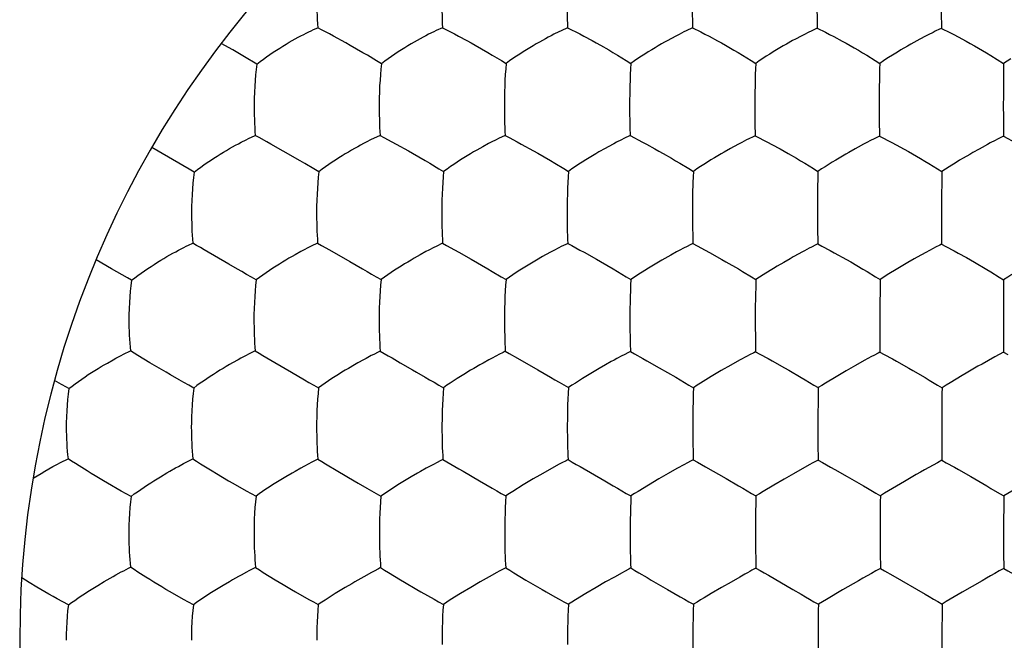
# Model space of a CAD drawing. Units: millimetres. Extents: x -11 to 11, y -22.1 to 22.1.
# Drawn here: x -6 to -2, y -11.5 to -9 of the extents above; entities that cross this region are included whole.
import ezdxf

# ---------------------------------------------------------------- set-up
doc = ezdxf.new("R2010")
doc.units = ezdxf.units.MM
doc.header["$LTSCALE"] = 19.36
doc.layers.add('ASSI', color=7, linetype='CONTINUOUS')

msp = doc.modelspace()

# ---------------------------------------------------------------- linework, layer by layer
at = {"layer": 'ASSI', "color": 7, "linetype": 'CONTINUOUS'}
for p, q in [((-2.2573, -8.9472), (-2.2568, -9.0148)), ((-4.774, -9.0206), (-4.7897, -9.0122)), ((-4.2828, -9.0121), (-4.309, -9.0242)), ((-4.2828, -9.0121), (-4.2341, -9.0374)), ((-3.7753, -9.0124), (-3.8011, -9.0244)), ((-3.2673, -9.0128), (-3.2928, -9.0247)), ((-3.2673, -9.0128), (-3.2338, -9.0295)), ((-2.7611, -9.0141), (-2.7275, -9.0308)), ((-2.2568, -9.0148), (-2.223, -9.0315)), ((-5.1348, -9.1025), (-5.1817, -9.0758)), ((-4.2341, -9.0374), (-4.2174, -9.0463)), ((-5.0864, -9.1305), (-5.1348, -9.1025)), ((-5.0368, -9.1597), (-5.0864, -9.1305)), ((-4.5308, -9.1583), (-4.5506, -9.1467)), ((-4.0438, -9.1459), (-4.0244, -9.1574)), ((-2.0563, -9.1246), (-2.0041, -9.1575)), ((-3.0135, -9.2489), (-3.0139, -9.2736)), ((-2.5089, -9.2744), (-2.509, -9.3346)), ((-2.0052, -9.2746), (-2.0052, -9.3005)), ((-3.0141, -9.3505), (-3.014, -9.3846)), ((-2.509, -9.3346), (-2.5089, -9.3858)), ((-2.5089, -9.3858), (-2.5082, -9.4526)), ((-2.0052, -9.3863), (-2.0048, -9.4532)), ((-5.0701, -9.4621), (-5.0433, -9.4494)), ((-4.5364, -9.4494), (-4.5629, -9.4619)), ((-4.4882, -9.4755), (-4.4716, -9.4847)), ((-4.0289, -9.4498), (-4.055, -9.4622)), ((-4.0289, -9.4498), (-4.0126, -9.4584)), ((-3.5209, -9.4503), (-3.5466, -9.4626)), ((-3.5209, -9.4503), (-3.4709, -9.4764)), ((-3.4709, -9.4764), (-3.4541, -9.4854)), ((-2.0048, -9.4532), (-2.0124, -9.457)), ((-5.3113, -9.5871), (-5.4636, -9.4991)), ((-4.8607, -9.5528), (-4.9297, -9.5132)), ((-4.4047, -9.5223), (-4.3529, -9.5521)), ((-5.291, -9.5987), (-5.3113, -9.5871)), ((-4.7848, -9.5971), (-4.8048, -9.5857)), ((-4.2978, -9.5848), (-4.2782, -9.5961)), ((-3.7904, -9.5844), (-3.7712, -9.5957)), ((-3.2828, -9.5844), (-3.2641, -9.5957)), ((-2.7593, -9.6647), (-2.7599, -9.7135)), ((-3.2672, -9.6881), (-3.2676, -9.7128)), ((-2.7599, -9.7135), (-2.76, -9.7735)), ((-2.2565, -9.7143), (-2.2564, -9.8253)), ((-2.76, -9.7735), (-2.7598, -9.8242)), ((-2.7598, -9.8242), (-2.759, -9.8902)), ((-2.2564, -9.8253), (-2.2559, -9.8914)), ((-3.2669, -9.8564), (-3.2661, -9.8889)), ((-5.1507, -9.972), (-5.2502, -9.9142)), ((-4.79, -9.8869), (-4.8167, -9.8999)), ((-4.2824, -9.8874), (-4.3087, -9.9003)), ((-3.7248, -9.9151), (-3.7081, -9.9243)), ((-3.2661, -9.8889), (-3.2493, -9.8979)), ((-2.759, -9.8902), (-2.7668, -9.8943)), ((-2.759, -9.8902), (-2.7421, -9.8993)), ((-2.2897, -9.9088), (-2.3201, -9.9251)), ((-2.2559, -9.8914), (-2.2636, -9.8954)), ((-2.2559, -9.8914), (-2.2389, -9.9004)), ((-5.6276, -9.991), (-5.6896, -9.955)), ((-4.1671, -9.952), (-4.0988, -9.9913)), ((-2.3201, -9.9251), (-2.3546, -9.9441)), ((-5.5623, -10.0285), (-5.6276, -9.991)), ((-5.1154, -9.9922), (-5.1507, -9.972)), ((-2.8972, -9.9652), (-2.9243, -9.9812)), ((-2.4335, -9.99), (-2.4764, -10.0162)), ((-5.5455, -10.038), (-5.5623, -10.0285)), ((-4.0443, -10.0236), (-4.0249, -10.0347)), ((-3.5365, -10.0236), (-3.5176, -10.0346)), ((-3.0286, -10.0239), (-3.0101, -10.0349)), ((-2.5237, -10.024), (-2.5057, -10.0349)), ((-2.0217, -10.0247), (-2.0039, -10.0355)), ((-3.0118, -10.1042), (-3.0125, -10.1529)), ((-2.5071, -10.1537), (-2.5069, -10.2643)), ((-2.0048, -10.1543), (-2.0048, -10.1801)), ((-2.0048, -10.1801), (-2.0048, -10.1974)), ((-3.0125, -10.2293), (-3.0123, -10.263)), ((-2.0048, -10.1974), (-2.0047, -10.265)), ((-2.5069, -10.2643), (-2.5062, -10.3297)), ((-2.0047, -10.265), (-2.0043, -10.3303)), ((-5.5779, -10.3381), (-5.5504, -10.3245)), ((-5.4719, -10.3725), (-5.5201, -10.3435)), ((-5.0435, -10.3248), (-5.0705, -10.3382)), ((-4.4877, -10.3535), (-4.4545, -10.3728)), ((-3.5195, -10.3273), (-3.5276, -10.3314)), ((-3.0459, -10.3461), (-3.0769, -10.3628)), ((-3.0112, -10.328), (-3.0191, -10.3322)), ((-2.9606, -10.3557), (-2.9437, -10.3651)), ((-2.5402, -10.3477), (-2.5707, -10.3643)), ((-2.5062, -10.3297), (-2.5139, -10.3338)), ((-2.0043, -10.3303), (-1.9873, -10.3397)), ((-5.4054, -10.4117), (-5.4719, -10.3725)), ((-3.6213, -10.3818), (-3.6467, -10.3964)), ((-3.4027, -10.393), (-3.3353, -10.4319)), ((-3.112, -10.3824), (-3.1505, -10.4045)), ((-3.0769, -10.3628), (-3.112, -10.3824)), ((-2.6053, -10.3836), (-2.6435, -10.4055)), ((-2.5707, -10.3643), (-2.6053, -10.3836)), ((-2.4557, -10.3573), (-2.4389, -10.3666)), ((-5.3881, -10.4217), (-5.4054, -10.4117)), ((-3.1917, -10.429), (-3.2347, -10.4554)), ((-2.6844, -10.4296), (-2.7274, -10.4556)), ((-2.6435, -10.4055), (-2.6844, -10.4296)), ((-5.8297, -10.4609), (-5.8583, -10.4447)), ((-5.81, -10.4719), (-5.8297, -10.4609)), ((-5.8, -10.4774), (-5.81, -10.4719)), ((-3.2823, -10.4633), (-3.2637, -10.4741)), ((-2.7748, -10.4633), (-2.7567, -10.474)), ((-2.2722, -10.4638), (-2.2543, -10.4744)), ((-3.2663, -10.5681), (-3.2666, -10.5929)), ((-2.2553, -10.594), (-2.2551, -10.7043)), ((-2.7579, -10.7034), (-2.7571, -10.7678)), ((-2.2551, -10.7043), (-2.2546, -10.769)), ((-3.2655, -10.7352), (-3.2647, -10.7669)), ((-5.8337, -10.7779), (-5.8038, -10.7626)), ((-5.2661, -10.7828), (-5.2177, -10.8124)), ((-4.7576, -10.7837), (-4.7086, -10.813)), ((-4.281, -10.7653), (-4.2893, -10.7696)), ((-3.8085, -10.7849), (-3.84, -10.8021)), ((-3.7729, -10.7662), (-3.781, -10.7705)), ((-3.7235, -10.7948), (-3.6237, -10.8526)), ((-3.2997, -10.7856), (-3.3309, -10.8027)), ((-3.2647, -10.7669), (-3.2727, -10.7712)), ((-2.7915, -10.7864), (-2.8223, -10.8035)), ((-2.7571, -10.7678), (-2.7649, -10.7721)), ((-4.7086, -10.813), (-4.6422, -10.8519)), ((-3.84, -10.8021), (-3.8754, -10.822)), ((-3.3661, -10.8225), (-3.4048, -10.8448)), ((-3.3309, -10.8027), (-3.3661, -10.8225)), ((-2.8573, -10.8233), (-2.8958, -10.8454)), ((-2.8223, -10.8035), (-2.8573, -10.8233)), ((-2.6398, -10.8342), (-2.5737, -10.8724)), ((-2.3586, -10.827), (-2.4069, -10.855)), ((-2.1378, -10.8351), (-2.0721, -10.8731)), ((-5.6429, -10.8621), (-5.6602, -10.852)), ((-5.1514, -10.8517), (-5.1342, -10.8617)), ((-4.6422, -10.8519), (-4.6251, -10.8617)), ((-3.9141, -10.8445), (-3.9411, -10.8607)), ((-3.6237, -10.8526), (-3.5896, -10.8722)), ((-3.4459, -10.8693), (-3.4887, -10.8954)), ((-3.4048, -10.8448), (-3.4459, -10.8693)), ((-2.8958, -10.8454), (-2.9371, -10.8697)), ((-2.4069, -10.855), (-2.423, -10.8644)), ((-2.5225, -10.9029), (-2.5046, -10.9133)), ((-2.0213, -10.9034), (-2.0035, -10.9137)), ((-2.0035, -10.9137), (-2.0038, -10.9374)), ((-2.0038, -10.9374), (-2.0043, -11.0342)), ((-3.0111, -10.9846), (-3.0117, -11.0336)), ((-2.5055, -11.0339), (-2.5053, -11.144)), ((-2.0043, -11.0342), (-2.0042, -11.06)), ((-2.0042, -11.06), (-2.0043, -11.0773)), ((-2.0043, -11.0773), (-2.0041, -11.1443)), ((-2.5053, -11.144), (-2.5047, -11.208)), ((-2.0041, -11.1443), (-2.0037, -11.2082)), ((-3.5187, -11.1908), (-3.5181, -11.2063)), ((-5.5875, -11.2226), (-5.5774, -11.2172)), ((-5.042, -11.2039), (-5.0506, -11.2085)), ((-4.5707, -11.2244), (-4.6028, -11.2421)), ((-4.5341, -11.2049), (-4.5425, -11.2094)), ((-4.5024, -11.225), (-4.4534, -11.2547)), ((-4.0621, -11.2251), (-4.0939, -11.2427)), ((-4.0262, -11.2057), (-4.0344, -11.2102)), ((-3.5535, -11.2256), (-3.5849, -11.2431)), ((-3.5181, -11.2063), (-3.5262, -11.2108)), ((-2.9595, -11.2361), (-2.8597, -11.2938)), ((-4.6028, -11.2421), (-4.6388, -11.2626)), ((-4.1296, -11.2629), (-4.1684, -11.2856)), ((-4.0939, -11.2427), (-4.1296, -11.2629)), ((-3.6204, -11.2632), (-3.6592, -11.2857)), ((-3.5849, -11.2431), (-3.6204, -11.2632)), ((-3.1111, -11.2635), (-3.1498, -11.2858)), ((-3.0759, -11.2434), (-3.1111, -11.2635)), ((-2.4543, -11.237), (-2.3225, -11.313)), ((-4.8967, -11.2934), (-4.8796, -11.3033)), ((-4.8796, -11.3033), (-4.8259, -11.3338)), ((-4.6777, -11.2854), (-4.7047, -11.3018)), ((-4.3874, -11.2935), (-4.3704, -11.3033)), ((-4.2094, -11.3101), (-4.2515, -11.3361)), ((-4.1684, -11.2856), (-4.2094, -11.3101)), ((-3.8781, -11.2936), (-3.8613, -11.3033)), ((-3.6592, -11.2857), (-3.7004, -11.3101)), ((-3.3688, -11.2938), (-3.3177, -11.3231)), ((-3.1498, -11.2858), (-3.1913, -11.3101)), ((-2.8597, -11.2938), (-2.8262, -11.313)), ((-2.6581, -11.2956), (-2.7234, -11.3337)), ((-2.1722, -11.3047), (-2.1885, -11.3142)), ((-5.8023, -11.3565), (-5.8484, -11.3316)), ((-3.2659, -11.4494), (-3.2662, -11.4742)), ((-2.7575, -11.4742), (-2.7574, -11.5)), ((-2.2547, -11.4742), (-2.2547, -11.5))]:
    msp.add_line(p, q, dxfattribs=at)
for points in [[(-4.7929, -8.8605), (-4.7932, -8.8779), (-4.7934, -8.8949), (-4.7933, -8.9118), (-4.7931, -8.9287), (-4.7928, -8.9458), (-4.7923, -8.9626), (-4.7916, -8.9793), (-4.7907, -8.9958), (-4.7897, -9.0122)], [(-4.2854, -8.86), (-4.2857, -8.8773), (-4.2858, -8.8943), (-4.2858, -8.9112), (-4.2856, -8.9283), (-4.2854, -8.9454), (-4.2849, -8.9623), (-4.2843, -8.979), (-4.2836, -8.9956), (-4.2828, -9.0121)], [(-3.7774, -8.9282), (-3.7772, -8.9454), (-3.7769, -8.9624), (-3.7764, -8.9792), (-3.7759, -8.9958), (-3.7753, -9.0124)], [(-3.2688, -8.9284), (-3.2686, -8.9456), (-3.2684, -8.9627), (-3.2681, -8.9795), (-3.2673, -9.0128)], [(-2.7621, -8.9465), (-2.7619, -8.9637), (-2.7611, -9.0141)], [(-5.0368, -9.1597), (-5.0237, -9.1494), (-5.0105, -9.1396), (-4.9972, -9.1302), (-4.9838, -9.121), (-4.9703, -9.1119), (-4.957, -9.1032), (-4.9439, -9.0949), (-4.9307, -9.0867), (-4.9179, -9.079), (-4.9053, -9.0716), (-4.8928, -9.0645), (-4.8807, -9.0577), (-4.869, -9.0513), (-4.8576, -9.0452), (-4.8466, -9.0395), (-4.8361, -9.0342), (-4.826, -9.0291), (-4.8163, -9.0244), (-4.8069, -9.0201), (-4.7897, -9.0122)], [(-4.7253, -9.0465), (-4.7418, -9.0375), (-4.774, -9.0206)], [(-4.309, -9.0242), (-4.3187, -9.0289), (-4.3392, -9.0391)], [(-3.8011, -9.0244), (-3.8107, -9.029), (-3.831, -9.0391)], [(-3.7753, -9.0124), (-3.7257, -9.0375), (-3.7089, -9.0464)], [(-3.2928, -9.0247), (-3.3022, -9.0293), (-3.3224, -9.0394)], [(-3.2338, -9.0295), (-3.217, -9.038), (-3.2001, -9.0468)], [(-2.7862, -9.0259), (-2.7955, -9.0305), (-2.8154, -9.0405)], [(-2.7611, -9.0141), (-2.769, -9.0178), (-2.7862, -9.0259)], [(-2.7275, -9.0308), (-2.7107, -9.0393), (-2.6938, -9.0481)], [(-2.2816, -9.0266), (-2.2908, -9.0311), (-2.3106, -9.0412)], [(-2.2568, -9.0148), (-2.2645, -9.0185), (-2.2816, -9.0266)], [(-2.223, -9.0315), (-2.2062, -9.04), (-2.1893, -9.0488)], [(-4.6583, -9.0838), (-4.6752, -9.0742), (-4.7253, -9.0465)], [(-4.3392, -9.0391), (-4.3501, -9.0448), (-4.3615, -9.0508), (-4.3731, -9.0572), (-4.3852, -9.0638), (-4.3977, -9.0709), (-4.4103, -9.0782), (-4.4232, -9.0859), (-4.4364, -9.094), (-4.4497, -9.1022), (-4.4631, -9.1108), (-4.4767, -9.1198), (-4.4903, -9.129), (-4.5039, -9.1383), (-4.5174, -9.1481), (-4.5308, -9.1583)], [(-4.2174, -9.0463), (-4.1838, -9.0646), (-4.1671, -9.0738), (-4.1503, -9.0833)], [(-3.831, -9.0391), (-3.8419, -9.0447), (-3.8532, -9.0507), (-3.8649, -9.057), (-3.877, -9.0636), (-3.8894, -9.0706), (-3.9021, -9.0779), (-3.9151, -9.0855), (-3.9284, -9.0935), (-3.9418, -9.1017), (-3.9553, -9.1102), (-3.9692, -9.1192), (-3.983, -9.1283), (-3.9968, -9.1376), (-4.0106, -9.1472), (-4.0244, -9.1574)], [(-3.7089, -9.0464), (-3.6752, -9.0647), (-3.6585, -9.0739), (-3.6417, -9.0833)], [(-3.3561, -9.0571), (-3.3682, -9.0637), (-3.3807, -9.0707), (-3.3934, -9.0779), (-3.4065, -9.0855), (-3.4198, -9.0934), (-3.4334, -9.1016), (-3.4471, -9.1101), (-3.4611, -9.119), (-3.4752, -9.128), (-3.4893, -9.1373), (-3.5035, -9.1469), (-3.5176, -9.157)], [(-3.3224, -9.0394), (-3.3332, -9.045), (-3.3561, -9.0571)], [(-3.2001, -9.0468), (-3.1663, -9.0651), (-3.1497, -9.0742), (-3.133, -9.0836)], [(-2.8488, -9.0581), (-2.8608, -9.0646), (-2.8859, -9.0787)], [(-2.8154, -9.0405), (-2.8261, -9.046), (-2.8488, -9.0581)], [(-2.6938, -9.0481), (-2.6602, -9.0662), (-2.6437, -9.0753), (-2.6272, -9.0847), (-2.6107, -9.0942), (-2.594, -9.1039), (-2.577, -9.1138), (-2.5599, -9.1242)], [(-2.3439, -9.0588), (-2.3559, -9.0653), (-2.381, -9.0793)], [(-2.3106, -9.0412), (-2.3213, -9.0467), (-2.3439, -9.0588)], [(-2.1893, -9.0488), (-2.1558, -9.0669), (-2.1394, -9.076), (-2.1229, -9.0853), (-2.1066, -9.0947), (-2.09, -9.1044), (-2.0732, -9.1143), (-2.0563, -9.1246)], [(-4.5506, -9.1467), (-4.5881, -9.1243), (-4.6062, -9.1136), (-4.6583, -9.0838)], [(-4.1503, -9.0833), (-4.0985, -9.113), (-4.0807, -9.1236), (-4.0438, -9.1459)], [(-3.6417, -9.0833), (-3.6079, -9.1027), (-3.5905, -9.1128), (-3.5728, -9.1233)], [(-3.133, -9.0836), (-3.0995, -9.1029), (-3.0823, -9.113), (-3.0649, -9.1234)], [(-2.8859, -9.0787), (-2.8989, -9.0862), (-2.9123, -9.0941), (-2.9258, -9.1021), (-2.9396, -9.1105), (-2.9537, -9.1193), (-2.9679, -9.1283), (-2.9821, -9.1374), (-2.9965, -9.1469), (-3.0109, -9.1569)], [(-2.421, -9.1027), (-2.4349, -9.1111), (-2.4491, -9.1198), (-2.4778, -9.1379)], [(-2.381, -9.0793), (-2.394, -9.0868), (-2.421, -9.1027)], [(-3.5728, -9.1233), (-3.5366, -9.1455), (-3.5176, -9.157)], [(-3.5176, -9.157), (-3.519, -9.1791), (-3.5201, -9.2017), (-3.5211, -9.2248), (-3.5218, -9.2485), (-3.5225, -9.2731), (-3.5229, -9.3162)], [(-3.0649, -9.1234), (-3.0294, -9.1455), (-3.0109, -9.1569)], [(-3.0109, -9.1569), (-3.0118, -9.1791), (-3.0125, -9.2018), (-3.0135, -9.2489)], [(-2.5599, -9.1242), (-2.5251, -9.146), (-2.507, -9.1573)], [(-2.4778, -9.1379), (-2.4923, -9.1473), (-2.507, -9.1573)], [(-1.9745, -9.138), (-1.9892, -9.1475), (-2.0041, -9.1575)], [(-5.0368, -9.1597), (-5.0397, -9.1816), (-5.0419, -9.2039), (-5.0438, -9.2266), (-5.0453, -9.2499), (-5.0465, -9.274), (-5.0472, -9.2994)], [(-4.5308, -9.1583), (-4.5332, -9.1802), (-4.5352, -9.2026), (-4.5367, -9.2255), (-4.5381, -9.2489), (-4.5391, -9.2733), (-4.5397, -9.2988)], [(-4.0244, -9.1574), (-4.0263, -9.1794), (-4.0279, -9.2019), (-4.0291, -9.2249), (-4.0302, -9.2485), (-4.031, -9.273), (-4.0317, -9.3159)], [(-2.507, -9.1573), (-2.5076, -9.1797), (-2.508, -9.2025), (-2.5089, -9.2744)], [(-2.0041, -9.1575), (-2.0044, -9.18), (-2.0052, -9.2746)], [(-3.0139, -9.2736), (-3.0142, -9.3168), (-3.0141, -9.3505)], [(-5.0472, -9.2994), (-5.0476, -9.3166), (-5.0477, -9.3335), (-5.0475, -9.3503), (-5.0473, -9.3671), (-5.0469, -9.3839), (-5.0463, -9.4006), (-5.0454, -9.417), (-5.0445, -9.4333), (-5.0433, -9.4494)], [(-4.5397, -9.2988), (-4.5399, -9.316), (-4.54, -9.3329), (-4.5399, -9.3497), (-4.5397, -9.3666), (-4.5394, -9.3835), (-4.5389, -9.4003), (-4.5382, -9.4168), (-4.5374, -9.4332), (-4.5364, -9.4494)], [(-4.0317, -9.3159), (-4.0317, -9.3328), (-4.0317, -9.3496), (-4.0315, -9.3666), (-4.0312, -9.3836), (-4.0308, -9.4004), (-4.0303, -9.417), (-4.0296, -9.4334), (-4.0289, -9.4498)], [(-3.5229, -9.3162), (-3.5229, -9.3331), (-3.5228, -9.3668)], [(-2.0052, -9.3005), (-2.0053, -9.3179), (-2.0052, -9.3863)], [(-3.5228, -9.3668), (-3.5226, -9.3839), (-3.5223, -9.4008), (-3.5219, -9.4175), (-3.5209, -9.4503)], [(-3.014, -9.3846), (-3.0138, -9.4015), (-3.0129, -9.4511)], [(-5.1007, -9.4776), (-5.0799, -9.4669), (-5.0701, -9.4621)], [(-4.996, -9.4757), (-5.0278, -9.4582), (-5.0433, -9.4494)], [(-4.9297, -9.5132), (-4.9796, -9.4849), (-4.996, -9.4757)], [(-4.5629, -9.4619), (-4.5726, -9.4667), (-4.5932, -9.4773)], [(-4.5364, -9.4494), (-4.5205, -9.4581), (-4.4882, -9.4755)], [(-4.055, -9.4622), (-4.0646, -9.4669), (-4.085, -9.4774)], [(-4.0126, -9.4584), (-3.9797, -9.4758), (-3.963, -9.4849)], [(-3.5466, -9.4626), (-3.5561, -9.4673), (-3.5764, -9.4777)], [(-3.0382, -9.4634), (-3.0476, -9.4681), (-3.0677, -9.4784)], [(-3.0129, -9.4511), (-3.0208, -9.455), (-3.0382, -9.4634)], [(-3.0129, -9.4511), (-2.9624, -9.4771), (-2.9455, -9.4861)], [(-2.533, -9.4648), (-2.5423, -9.4695), (-2.5621, -9.4798)], [(-2.5082, -9.4526), (-2.5159, -9.4565), (-2.533, -9.4648)], [(-2.5082, -9.4526), (-2.4576, -9.4787), (-2.4408, -9.4876)], [(-2.0386, -9.4701), (-2.0584, -9.4804), (-2.069, -9.486), (-2.0916, -9.4983)], [(-2.0124, -9.457), (-2.0294, -9.4654), (-2.0386, -9.4701)], [(-2.0048, -9.4532), (-1.9541, -9.4792), (-1.9373, -9.4882)], [(-5.291, -9.5987), (-5.2781, -9.5885), (-5.2649, -9.5788), (-5.2517, -9.5694), (-5.2384, -9.5601), (-5.225, -9.551), (-5.2117, -9.5423), (-5.1985, -9.5339), (-5.1853, -9.5257), (-5.1725, -9.5179), (-5.1598, -9.5104), (-5.1473, -9.5031), (-5.1351, -9.4962), (-5.1233, -9.4897), (-5.1118, -9.4834), (-5.1007, -9.4776)], [(-4.5932, -9.4773), (-4.6043, -9.483), (-4.6157, -9.4892), (-4.6274, -9.4957), (-4.6396, -9.5024), (-4.6521, -9.5096), (-4.6647, -9.5171), (-4.6777, -9.5248), (-4.6909, -9.5329), (-4.7041, -9.5412), (-4.7175, -9.5498), (-4.7311, -9.5589), (-4.7447, -9.568), (-4.7581, -9.5773), (-4.7715, -9.587), (-4.7848, -9.5971)], [(-4.4716, -9.4847), (-4.4215, -9.5127), (-4.4047, -9.5223)], [(-4.1191, -9.4956), (-4.1312, -9.5023), (-4.1437, -9.5094), (-4.1564, -9.5168), (-4.1694, -9.5244), (-4.1826, -9.5325), (-4.196, -9.5407), (-4.2096, -9.5492), (-4.2233, -9.5582), (-4.2371, -9.5673), (-4.2508, -9.5765), (-4.2645, -9.5861), (-4.2782, -9.5961)], [(-4.085, -9.4774), (-4.096, -9.4831), (-4.1191, -9.4956)], [(-3.963, -9.4849), (-3.9128, -9.5128), (-3.896, -9.5223)], [(-3.6476, -9.5169), (-3.6606, -9.5245), (-3.674, -9.5325), (-3.6875, -9.5407), (-3.7012, -9.5491), (-3.7152, -9.558), (-3.7292, -9.567), (-3.7431, -9.5762), (-3.7572, -9.5857), (-3.7712, -9.5957)], [(-3.6102, -9.4958), (-3.6224, -9.5025), (-3.6476, -9.5169)], [(-3.5764, -9.4777), (-3.5873, -9.4834), (-3.6102, -9.4958)], [(-3.4541, -9.4854), (-3.4203, -9.504), (-3.4037, -9.5132), (-3.387, -9.5227)], [(-3.1013, -9.4964), (-3.1134, -9.5031), (-3.1387, -9.5174)], [(-3.0677, -9.4784), (-3.0785, -9.4841), (-3.1013, -9.4964)], [(-2.9455, -9.4861), (-2.9118, -9.5046), (-2.8953, -9.5138), (-2.8787, -9.5232)], [(-2.5953, -9.4976), (-2.6073, -9.5042), (-2.6324, -9.5184)], [(-2.5621, -9.4798), (-2.5727, -9.4854), (-2.5953, -9.4976)], [(-2.4408, -9.4876), (-2.4073, -9.506), (-2.3909, -9.5152), (-2.3744, -9.5245)], [(-2.0916, -9.4983), (-2.1036, -9.5048), (-2.1287, -9.519)], [(-4.8048, -9.5857), (-4.8425, -9.5634), (-4.8607, -9.5528)], [(-4.3529, -9.5521), (-4.3349, -9.5626), (-4.2978, -9.5848)], [(-3.896, -9.5223), (-3.8446, -9.5519), (-3.8269, -9.5624), (-3.7904, -9.5844)], [(-3.387, -9.5227), (-3.3534, -9.5421), (-3.3361, -9.5522), (-3.3186, -9.5626), (-3.2828, -9.5844)], [(-3.1387, -9.5174), (-3.1518, -9.5249), (-3.1652, -9.5329), (-3.1788, -9.541), (-3.1927, -9.5494), (-3.2068, -9.5582), (-3.221, -9.5672), (-3.2353, -9.5763), (-3.2496, -9.5858), (-3.2641, -9.5957)], [(-2.8787, -9.5232), (-2.8454, -9.5425), (-2.8283, -9.5525), (-2.8112, -9.5628)], [(-2.6723, -9.5417), (-2.6861, -9.55), (-2.7003, -9.5587), (-2.7288, -9.5766)], [(-2.6324, -9.5184), (-2.6454, -9.5258), (-2.6723, -9.5417)], [(-2.3744, -9.5245), (-2.3415, -9.5437), (-2.3246, -9.5536), (-2.3077, -9.5639)], [(-2.1688, -9.5424), (-2.1827, -9.5507), (-2.197, -9.5594), (-2.2258, -9.5773)], [(-2.1287, -9.519), (-2.1417, -9.5265), (-2.1688, -9.5424)], [(-4.2782, -9.5961), (-4.2803, -9.6184), (-4.2819, -9.641), (-4.2833, -9.6641), (-4.2844, -9.6877), (-4.2852, -9.7122), (-4.2857, -9.7379)], [(-3.7712, -9.5957), (-3.7728, -9.618), (-3.774, -9.6408), (-3.7751, -9.664), (-3.7759, -9.6877), (-3.7766, -9.7123), (-3.777, -9.7552)], [(-3.2641, -9.5957), (-3.2651, -9.6181), (-3.2659, -9.641), (-3.2672, -9.6881)], [(-2.8112, -9.5628), (-2.7761, -9.5845), (-2.7579, -9.5957)], [(-2.7579, -9.5957), (-2.7585, -9.6183), (-2.7593, -9.6647)], [(-2.7288, -9.5766), (-2.7433, -9.5859), (-2.7579, -9.5957)], [(-2.3077, -9.5639), (-2.2731, -9.5853), (-2.2552, -9.5964)], [(-2.2552, -9.5964), (-2.2556, -9.6191), (-2.2565, -9.7143)], [(-2.2258, -9.5773), (-2.2404, -9.5866), (-2.2552, -9.5964)], [(-5.291, -9.5987), (-5.294, -9.6208), (-5.2964, -9.6432), (-5.2983, -9.6659), (-5.2999, -9.6892), (-5.3011, -9.7133), (-5.3017, -9.7385)], [(-4.7848, -9.5971), (-4.7874, -9.6193), (-4.7894, -9.6418), (-4.7911, -9.6647), (-4.7924, -9.6881), (-4.7935, -9.7124), (-4.794, -9.7379)], [(-3.2676, -9.7128), (-3.2679, -9.7558), (-3.2679, -9.7726), (-3.2677, -9.8062)], [(-5.3017, -9.7385), (-5.302, -9.7556), (-5.3021, -9.7724), (-5.3019, -9.789), (-5.3015, -9.8057), (-5.301, -9.8223), (-5.3003, -9.8387), (-5.2994, -9.8549), (-5.2982, -9.871), (-5.2969, -9.8868)], [(-4.794, -9.7379), (-4.7943, -9.755), (-4.7943, -9.7718), (-4.7942, -9.7885), (-4.7939, -9.8052), (-4.7935, -9.8219), (-4.7928, -9.8385), (-4.792, -9.8548), (-4.7911, -9.8709), (-4.79, -9.8869)], [(-4.2857, -9.7379), (-4.2859, -9.7549), (-4.2859, -9.7717), (-4.2858, -9.7884), (-4.2856, -9.8052), (-4.2852, -9.8221), (-4.2847, -9.8387), (-4.284, -9.8551), (-4.2833, -9.8714), (-4.2824, -9.8874)], [(-3.777, -9.7552), (-3.777, -9.7721), (-3.7768, -9.8056)], [(-3.7768, -9.8056), (-3.7765, -9.8225), (-3.7761, -9.8393), (-3.7756, -9.8557), (-3.775, -9.872), (-3.7744, -9.8881)], [(-3.2677, -9.8062), (-3.2675, -9.8232), (-3.2669, -9.8564)], [(-5.5455, -10.038), (-5.5326, -10.0278), (-5.5196, -10.0181), (-5.5065, -10.0088), (-5.4932, -9.9995), (-5.4797, -9.9904), (-5.4664, -9.9816), (-5.4532, -9.9732), (-5.4401, -9.9648), (-5.4271, -9.9569), (-5.4144, -9.9493), (-5.4018, -9.9419), (-5.3896, -9.9349), (-5.3777, -9.9283), (-5.3661, -9.9219), (-5.3549, -9.9159)], [(-5.3549, -9.9159), (-5.3339, -9.905), (-5.324, -9.9), (-5.3145, -9.8953), (-5.2969, -9.8868)], [(-5.2502, -9.9142), (-5.2661, -9.905), (-5.2817, -9.896), (-5.2969, -9.8868)], [(-4.8473, -9.9157), (-4.8584, -9.9216), (-4.8817, -9.9344)], [(-4.8167, -9.8999), (-4.8265, -9.9048), (-4.8473, -9.9157)], [(-4.79, -9.8869), (-4.7743, -9.896), (-4.7423, -9.914)], [(-4.7423, -9.914), (-4.6592, -9.9616), (-4.6073, -9.9915)], [(-4.339, -9.9159), (-4.35, -9.9217), (-4.3732, -9.9345)], [(-4.3087, -9.9003), (-4.3184, -9.9052), (-4.339, -9.9159)], [(-4.2824, -9.8874), (-4.2663, -9.8965), (-4.2337, -9.9144)], [(-4.2337, -9.9144), (-4.2171, -9.9237), (-4.1671, -9.952)], [(-3.8303, -9.9164), (-3.8412, -9.9222), (-3.8643, -9.9348)], [(-3.8003, -9.9009), (-3.8099, -9.9057), (-3.8303, -9.9164)], [(-3.7744, -9.8881), (-3.7825, -9.8922), (-3.8003, -9.9009)], [(-3.7744, -9.8881), (-3.7579, -9.8972), (-3.7248, -9.9151)], [(-3.2916, -9.9016), (-3.3011, -9.9064), (-3.3213, -9.917)], [(-3.2661, -9.8889), (-3.2741, -9.8929), (-3.2916, -9.9016)], [(-3.2493, -9.8979), (-3.2157, -9.9158), (-3.1988, -9.9251)], [(-2.7933, -9.9077), (-2.8133, -9.9183), (-2.8241, -9.9241), (-2.8352, -9.9302), (-2.8589, -9.9433)], [(-2.7668, -9.8943), (-2.784, -9.9029), (-2.7933, -9.9077)], [(-2.7421, -9.8993), (-2.7084, -9.9171), (-2.6916, -9.9262)], [(-2.2636, -9.8954), (-2.2806, -9.9041), (-2.2897, -9.9088)], [(-2.2389, -9.9004), (-2.2053, -9.9183), (-2.1885, -9.9274)], [(-4.8817, -9.9344), (-4.894, -9.9413), (-4.9065, -9.9487), (-4.9192, -9.9562), (-4.9322, -9.964), (-4.9454, -9.9722), (-4.9587, -9.9805), (-4.9721, -9.9892), (-4.9857, -9.9982), (-4.9992, -10.0074), (-5.0125, -10.0166), (-5.0259, -10.0262), (-5.039, -10.0363)], [(-4.3732, -9.9345), (-4.3854, -9.9413), (-4.398, -9.9485), (-4.4107, -9.956), (-4.4237, -9.9637), (-4.437, -9.9718), (-4.4504, -9.9801), (-4.4639, -9.9886), (-4.4776, -9.9975), (-4.4913, -10.0066), (-4.5049, -10.0158), (-4.5186, -10.0253), (-4.5321, -10.0352)], [(-3.9018, -9.9562), (-3.9148, -9.9638), (-3.9417, -9.9801)], [(-3.8643, -9.9348), (-3.8765, -9.9416), (-3.9018, -9.9562)], [(-3.7081, -9.9243), (-3.6579, -9.9525), (-3.6412, -9.9621)], [(-3.3926, -9.9566), (-3.4057, -9.9642), (-3.4327, -9.9803)], [(-3.3551, -9.9354), (-3.3673, -9.9421), (-3.3926, -9.9566)], [(-3.3213, -9.917), (-3.3322, -9.9228), (-3.3551, -9.9354)], [(-3.1988, -9.9251), (-3.1485, -9.9532), (-3.1319, -9.9627)], [(-2.8589, -9.9433), (-2.8714, -9.9503), (-2.8972, -9.9652)], [(-2.6916, -9.9262), (-2.6416, -9.9541), (-2.6252, -9.9635)], [(-2.3546, -9.9441), (-2.367, -9.9512), (-2.3927, -9.9659)], [(-2.1885, -9.9274), (-2.1551, -9.946), (-2.1388, -9.9552), (-2.1224, -9.9646)], [(-5.039, -10.0363), (-5.0592, -10.025), (-5.0785, -10.0138), (-5.0972, -10.0028), (-5.1154, -9.9922)], [(-4.6073, -9.9915), (-4.5893, -10.002), (-4.5709, -10.0128), (-4.5519, -10.024), (-4.5321, -10.0352)], [(-4.0988, -9.9913), (-4.081, -10.0018), (-4.0443, -10.0236)], [(-3.9417, -9.9801), (-3.9553, -9.9885), (-3.9693, -9.9974), (-3.9832, -10.0064), (-3.9971, -10.0154), (-4.011, -10.0249), (-4.0249, -10.0347)], [(-3.6412, -9.9621), (-3.5901, -9.9916), (-3.5726, -10.0019), (-3.5365, -10.0236)], [(-3.4327, -9.9803), (-3.4466, -9.9887), (-3.4607, -9.9976), (-3.489, -10.0155)], [(-3.1319, -9.9627), (-3.0813, -9.992), (-3.064, -10.0023), (-3.0286, -10.0239)], [(-2.9243, -9.9812), (-2.9382, -9.9895), (-2.9524, -9.9982), (-2.9811, -10.016)], [(-2.6252, -9.9635), (-2.5753, -9.9926), (-2.5583, -10.0028), (-2.5237, -10.024)], [(-2.3927, -9.9659), (-2.4061, -9.9737), (-2.4335, -9.99)], [(-2.1224, -9.9646), (-2.0728, -9.9935), (-2.056, -10.0036), (-2.0217, -10.0247)], [(-5.039, -10.0363), (-5.0417, -10.0586), (-5.0438, -10.0812), (-5.0456, -10.1042), (-5.0469, -10.1277), (-5.048, -10.1519), (-5.0485, -10.1773)], [(-4.5321, -10.0352), (-4.5343, -10.0576), (-4.5361, -10.0804), (-4.5375, -10.1036), (-4.5387, -10.1272), (-4.5395, -10.1517), (-4.5399, -10.1773)], [(-4.0249, -10.0347), (-4.0267, -10.0573), (-4.028, -10.0802), (-4.0291, -10.1035), (-4.03, -10.1273), (-4.0307, -10.1519), (-4.0311, -10.1947)], [(-3.5176, -10.0346), (-3.5188, -10.0573), (-3.5198, -10.0803), (-3.5205, -10.1037), (-3.5212, -10.1276), (-3.5217, -10.1524), (-3.5219, -10.1953)], [(-3.489, -10.0155), (-3.5033, -10.0249), (-3.5176, -10.0346)], [(-3.0101, -10.0349), (-3.0109, -10.0576), (-3.0118, -10.1042)], [(-2.9811, -10.016), (-2.9956, -10.0252), (-3.0101, -10.0349)], [(-2.5057, -10.0349), (-2.5061, -10.0579), (-2.5071, -10.1537)], [(-2.4764, -10.0162), (-2.491, -10.0253), (-2.5057, -10.0349)], [(-2.0039, -10.0355), (-2.0042, -10.0586), (-2.0048, -10.1543)], [(-1.971, -10.0147), (-1.9874, -10.0249), (-2.0039, -10.0355)], [(-5.5455, -10.038), (-5.5485, -10.0602), (-5.551, -10.0826), (-5.553, -10.1054), (-5.5545, -10.1287), (-5.5557, -10.1527), (-5.5563, -10.1778)], [(-3.0125, -10.1529), (-3.0126, -10.1959), (-3.0125, -10.2293)], [(-5.5563, -10.1778), (-5.5565, -10.1948), (-5.5565, -10.2115), (-5.5562, -10.228), (-5.5558, -10.2445), (-5.5551, -10.2609), (-5.5543, -10.2772), (-5.5532, -10.2931), (-5.5519, -10.3089), (-5.5504, -10.3245)], [(-5.0485, -10.1773), (-5.0487, -10.1943), (-5.0486, -10.211), (-5.0484, -10.2275), (-5.0481, -10.2441), (-5.0475, -10.2607), (-5.0468, -10.2771), (-5.0458, -10.2932), (-5.0447, -10.3091), (-5.0435, -10.3248)], [(-4.5399, -10.1773), (-4.5401, -10.1943), (-4.54, -10.2111), (-4.5399, -10.2276), (-4.5396, -10.2443), (-4.5391, -10.261), (-4.5385, -10.2775), (-4.5377, -10.2937), (-4.5368, -10.3097), (-4.5358, -10.3255)], [(-4.0311, -10.1947), (-4.0311, -10.2115), (-4.0309, -10.2281), (-4.0307, -10.2448), (-4.0304, -10.2616), (-4.0299, -10.2782), (-4.0293, -10.2944), (-4.0286, -10.3105), (-4.0278, -10.3264)], [(-3.5219, -10.1953), (-3.5219, -10.212), (-3.5217, -10.2454)], [(-3.5217, -10.2454), (-3.5214, -10.2623), (-3.521, -10.2789), (-3.5206, -10.2952), (-3.5195, -10.3273)], [(-3.0123, -10.263), (-3.0121, -10.2796), (-3.0112, -10.328)], [(-5.644, -10.374), (-5.6204, -10.3606), (-5.6091, -10.3545)], [(-5.6091, -10.3545), (-5.5879, -10.3432), (-5.5779, -10.3381)], [(-5.5201, -10.3435), (-5.5355, -10.3341), (-5.5504, -10.3245)], [(-5.1014, -10.3544), (-5.1126, -10.3605), (-5.1361, -10.3736)], [(-5.0705, -10.3382), (-5.0804, -10.3433), (-5.1014, -10.3544)], [(-5.0435, -10.3248), (-5.028, -10.3343), (-5.0123, -10.3436)], [(-5.0123, -10.3436), (-4.9801, -10.3625), (-4.9635, -10.3724)], [(-4.5929, -10.3549), (-4.604, -10.3608), (-4.6274, -10.3738)], [(-4.5624, -10.3388), (-4.5721, -10.3439), (-4.5929, -10.3549)], [(-4.5358, -10.3255), (-4.5441, -10.3297), (-4.5624, -10.3388)], [(-4.5358, -10.3255), (-4.5199, -10.3349), (-4.5039, -10.3442), (-4.4877, -10.3535)], [(-4.0841, -10.3555), (-4.0952, -10.3615), (-4.1184, -10.3743)], [(-4.0539, -10.3396), (-4.0636, -10.3446), (-4.0841, -10.3555)], [(-4.0278, -10.3264), (-4.036, -10.3306), (-4.0539, -10.3396)], [(-4.0278, -10.3264), (-4.0115, -10.3358), (-3.9787, -10.3542)], [(-3.9787, -10.3542), (-3.8954, -10.4019), (-3.8443, -10.4314)], [(-3.5548, -10.3454), (-3.5751, -10.3562), (-3.5861, -10.3621), (-3.5974, -10.3684), (-3.6213, -10.3818)], [(-3.5276, -10.3314), (-3.5453, -10.3404), (-3.5548, -10.3454)], [(-3.5195, -10.3273), (-3.5029, -10.3366), (-3.4696, -10.355)], [(-3.4696, -10.355), (-3.4528, -10.3645), (-3.4027, -10.393)], [(-3.0191, -10.3322), (-3.0365, -10.3411), (-3.0459, -10.3461)], [(-3.0112, -10.328), (-2.9943, -10.3374), (-2.9606, -10.3557)], [(-2.5139, -10.3338), (-2.531, -10.3428), (-2.5402, -10.3477)], [(-2.5062, -10.3297), (-2.4893, -10.339), (-2.4557, -10.3573)], [(-2.0404, -10.3494), (-2.0917, -10.378), (-2.1082, -10.3873), (-2.1566, -10.4152)], [(-2.0043, -10.3303), (-2.0226, -10.3398), (-2.0404, -10.3494)], [(-5.8, -10.4774), (-5.7873, -10.4674), (-5.7744, -10.4578), (-5.7613, -10.4485), (-5.7481, -10.4392), (-5.7346, -10.43), (-5.7213, -10.4212), (-5.7081, -10.4127), (-5.6949, -10.4043), (-5.6819, -10.3963), (-5.6691, -10.3886), (-5.6564, -10.3811), (-5.644, -10.374)], [(-5.1361, -10.3736), (-5.1484, -10.3806), (-5.161, -10.3881), (-5.1738, -10.3957), (-5.1868, -10.4035), (-5.2001, -10.4118), (-5.2134, -10.4202), (-5.2268, -10.4289), (-5.2403, -10.4379), (-5.2538, -10.4471), (-5.2671, -10.4563), (-5.2803, -10.4658), (-5.2933, -10.4757)], [(-4.9635, -10.3724), (-4.8968, -10.4112), (-4.8437, -10.4418)], [(-4.665, -10.3956), (-4.6781, -10.4034), (-4.6914, -10.4116), (-4.7048, -10.4199), (-4.7183, -10.4284), (-4.732, -10.4373), (-4.7457, -10.4464), (-4.7592, -10.4555), (-4.7727, -10.4648), (-4.7862, -10.4746)], [(-4.6274, -10.3738), (-4.6396, -10.3808), (-4.665, -10.3956)], [(-4.4545, -10.3728), (-4.4046, -10.4015), (-4.3878, -10.4112), (-4.3531, -10.4312)], [(-4.1559, -10.3959), (-4.169, -10.4036), (-4.1959, -10.4199)], [(-4.1184, -10.3743), (-4.1306, -10.3812), (-4.1559, -10.3959)], [(-3.6467, -10.3964), (-3.6598, -10.404), (-3.6869, -10.4202)], [(-2.9437, -10.3651), (-2.8935, -10.3935), (-2.877, -10.403)], [(-2.4389, -10.3666), (-2.3892, -10.3947), (-2.3729, -10.4041)], [(-5.2933, -10.4757), (-5.3137, -10.4645), (-5.3332, -10.4534), (-5.3519, -10.4426), (-5.3881, -10.4217)], [(-4.3531, -10.4312), (-4.3353, -10.4416), (-4.3171, -10.4523), (-4.2983, -10.4632), (-4.2788, -10.4741)], [(-4.1959, -10.4199), (-4.2096, -10.4284), (-4.2234, -10.4372), (-4.2511, -10.4551)], [(-3.8443, -10.4314), (-3.8266, -10.4417), (-3.8088, -10.4523), (-3.7904, -10.4631), (-3.7713, -10.474)], [(-3.6869, -10.4202), (-3.7007, -10.4286), (-3.7147, -10.4374), (-3.7429, -10.4551)], [(-3.3353, -10.4319), (-3.318, -10.4421), (-3.2823, -10.4633)], [(-3.1505, -10.4045), (-3.1641, -10.4125), (-3.1917, -10.429)], [(-2.877, -10.403), (-2.8268, -10.4321), (-2.8097, -10.4423), (-2.7748, -10.4633)], [(-2.3729, -10.4041), (-2.3233, -10.433), (-2.3065, -10.443), (-2.2722, -10.4638)], [(-2.1566, -10.4152), (-2.1727, -10.4247), (-2.2216, -10.4539)], [(-5.2933, -10.4757), (-5.2961, -10.4982), (-5.2983, -10.5209), (-5.3001, -10.544), (-5.3015, -10.5676), (-5.3024, -10.5918), (-5.3029, -10.6172)], [(-4.8437, -10.4418), (-4.8253, -10.4526), (-4.8061, -10.4636), (-4.7862, -10.4746)], [(-4.7862, -10.4746), (-4.7885, -10.4973), (-4.7903, -10.5203), (-4.7918, -10.5435), (-4.793, -10.5673), (-4.7938, -10.5918), (-4.7942, -10.6174)], [(-4.2788, -10.4741), (-4.2806, -10.497), (-4.2821, -10.5201), (-4.2833, -10.5435), (-4.2842, -10.5674), (-4.2849, -10.592), (-4.2852, -10.6347)], [(-4.2511, -10.4551), (-4.265, -10.4644), (-4.2788, -10.4741)], [(-3.7713, -10.474), (-3.7727, -10.4969), (-3.7737, -10.5202), (-3.7746, -10.5437), (-3.7753, -10.5677), (-3.7758, -10.5924), (-3.776, -10.6353)], [(-3.7429, -10.4551), (-3.7571, -10.4644), (-3.7713, -10.474)], [(-3.2637, -10.4741), (-3.2646, -10.4972), (-3.2653, -10.5205), (-3.2663, -10.5681)], [(-3.2347, -10.4554), (-3.2492, -10.4645), (-3.2637, -10.4741)], [(-2.7567, -10.474), (-2.7571, -10.4973), (-2.7574, -10.5207), (-2.7581, -10.5934)], [(-2.7274, -10.4556), (-2.742, -10.4646), (-2.7567, -10.474)], [(-2.2543, -10.4744), (-2.2547, -10.4977), (-2.2553, -10.594)], [(-2.2216, -10.4539), (-2.2379, -10.464), (-2.2543, -10.4744)], [(-5.8, -10.4774), (-5.8032, -10.4998), (-5.8057, -10.5224), (-5.8077, -10.5452), (-5.8092, -10.5685), (-5.8103, -10.5925), (-5.8109, -10.6174)], [(-3.2666, -10.5929), (-3.2667, -10.6358), (-3.2667, -10.6526), (-3.2664, -10.6858)], [(-2.7581, -10.5934), (-2.7581, -10.6364), (-2.7579, -10.7034)], [(-5.8109, -10.6174), (-5.811, -10.6344), (-5.8109, -10.651), (-5.8105, -10.6674), (-5.81, -10.6837), (-5.8092, -10.7), (-5.8082, -10.716), (-5.8069, -10.7317), (-5.8055, -10.7473), (-5.8038, -10.7626)], [(-5.3029, -10.6172), (-5.303, -10.6341), (-5.3029, -10.6507), (-5.3026, -10.6671), (-5.3021, -10.6835), (-5.3015, -10.7), (-5.3006, -10.7162), (-5.2995, -10.7321), (-5.2982, -10.7478), (-5.2968, -10.7633)], [(-4.7942, -10.6174), (-4.7943, -10.6343), (-4.7942, -10.6509), (-4.7939, -10.6674), (-4.7935, -10.684), (-4.793, -10.7005), (-4.7922, -10.7169), (-4.7913, -10.7329), (-4.7902, -10.7487), (-4.789, -10.7643)], [(-4.2852, -10.6347), (-4.2851, -10.6514), (-4.2849, -10.668), (-4.2846, -10.6846), (-4.2842, -10.7012), (-4.2836, -10.7177), (-4.2828, -10.7337), (-4.282, -10.7496), (-4.281, -10.7653)], [(-3.776, -10.6353), (-3.776, -10.652), (-3.7758, -10.6686), (-3.7756, -10.6852), (-3.7752, -10.7019), (-3.7748, -10.7184), (-3.7742, -10.7345), (-3.7736, -10.7504), (-3.7729, -10.7662)], [(-3.2664, -10.6858), (-3.2662, -10.7026), (-3.2655, -10.7352)], [(-5.9454, -10.8416), (-5.9293, -10.8316), (-5.9134, -10.8221), (-5.8975, -10.8129), (-5.8814, -10.8037), (-5.8652, -10.7946), (-5.8492, -10.786), (-5.8337, -10.7779)], [(-5.7263, -10.8123), (-5.7585, -10.7921), (-5.774, -10.7824), (-5.7891, -10.7726), (-5.8038, -10.7626)], [(-5.3903, -10.8134), (-5.3666, -10.8), (-5.3553, -10.7938)], [(-5.3553, -10.7938), (-5.3341, -10.7824), (-5.3241, -10.7772)], [(-5.3241, -10.7772), (-5.3054, -10.7677), (-5.2968, -10.7633)], [(-5.2968, -10.7633), (-5.2816, -10.7731), (-5.2661, -10.7828)], [(-4.8467, -10.7945), (-4.8579, -10.8006), (-4.8815, -10.8139)], [(-4.8159, -10.778), (-4.8258, -10.7832), (-4.8467, -10.7945)], [(-4.789, -10.7643), (-4.7975, -10.7686), (-4.8159, -10.778)], [(-4.789, -10.7643), (-4.7734, -10.7741), (-4.7576, -10.7837)], [(-4.3172, -10.7841), (-4.3379, -10.7953), (-4.349, -10.8014), (-4.3724, -10.8145)], [(-4.2893, -10.7696), (-4.3074, -10.779), (-4.3172, -10.7841)], [(-4.281, -10.7653), (-4.265, -10.775), (-4.2488, -10.7846)], [(-4.2488, -10.7846), (-4.216, -10.8038), (-4.1993, -10.8136), (-4.133, -10.8522)], [(-3.781, -10.7705), (-3.7989, -10.7798), (-3.8085, -10.7849)], [(-3.7729, -10.7662), (-3.7565, -10.7759), (-3.74, -10.7854), (-3.7235, -10.7948)], [(-3.2727, -10.7712), (-3.2902, -10.7805), (-3.2997, -10.7856)], [(-3.2647, -10.7669), (-3.2479, -10.7766), (-3.2144, -10.7955)], [(-3.2144, -10.7955), (-3.1309, -10.8434), (-3.0805, -10.8725)], [(-2.7649, -10.7721), (-2.7822, -10.7813), (-2.7915, -10.7864)], [(-2.7571, -10.7678), (-2.7402, -10.7774), (-2.7065, -10.7962)], [(-2.7065, -10.7962), (-2.6897, -10.8057), (-2.6398, -10.8342)], [(-2.2907, -10.7886), (-2.3251, -10.8081), (-2.342, -10.8176), (-2.3586, -10.827)], [(-2.2546, -10.769), (-2.273, -10.7787), (-2.2907, -10.7886)], [(-2.2546, -10.769), (-2.2377, -10.7786), (-2.2041, -10.7973)], [(-5.6602, -10.852), (-5.6937, -10.832), (-5.71, -10.8222), (-5.7263, -10.8123)], [(-5.5477, -10.9156), (-5.5348, -10.9058), (-5.5217, -10.8964), (-5.5084, -10.8873), (-5.495, -10.8782), (-5.4815, -10.8692), (-5.468, -10.8605), (-5.4547, -10.8521), (-5.4414, -10.8437), (-5.4283, -10.8358)], [(-5.4283, -10.8358), (-5.4027, -10.8205), (-5.3903, -10.8134)], [(-5.2177, -10.8124), (-5.2013, -10.8222), (-5.1514, -10.8517)], [(-4.9193, -10.8359), (-4.9324, -10.8438), (-4.9592, -10.8603)], [(-4.8815, -10.8139), (-4.8938, -10.8209), (-4.9193, -10.8359)], [(-4.4101, -10.8363), (-4.4233, -10.8441), (-4.4502, -10.8604)], [(-4.3724, -10.8145), (-4.3847, -10.8215), (-4.4101, -10.8363)], [(-3.8754, -10.822), (-3.8881, -10.8293), (-3.9141, -10.8445)], [(-2.2041, -10.7973), (-2.1874, -10.8068), (-2.1378, -10.8351)], [(-5.5477, -10.9156), (-5.5682, -10.9046), (-5.5878, -10.8937), (-5.6429, -10.8621)], [(-5.1342, -10.8617), (-5.0797, -10.8929), (-5.0604, -10.9038), (-5.0403, -10.9146)], [(-4.9592, -10.8603), (-4.9727, -10.8689), (-4.9865, -10.8778), (-5.0001, -10.8868), (-5.0136, -10.8957), (-5.027, -10.905), (-5.0403, -10.9146)], [(-4.6251, -10.8617), (-4.5896, -10.8821), (-4.5714, -10.8926), (-4.5525, -10.9034), (-4.5328, -10.9141)], [(-4.4502, -10.8604), (-4.4639, -10.8689), (-4.4777, -10.8777), (-4.5054, -10.8954)], [(-4.133, -10.8522), (-4.0809, -10.8821), (-4.0629, -10.8926), (-4.0444, -10.9032), (-4.0252, -10.9138)], [(-3.9411, -10.8607), (-3.9549, -10.869), (-3.9971, -10.8953)], [(-3.5896, -10.8722), (-3.5721, -10.8823), (-3.5545, -10.8927), (-3.5363, -10.9032), (-3.5175, -10.9137)], [(-3.0805, -10.8725), (-3.0633, -10.8826), (-3.046, -10.8929), (-3.0281, -10.9034), (-3.0097, -10.9138)], [(-2.9371, -10.8697), (-2.9804, -10.8956), (-2.995, -10.9045), (-3.0097, -10.9138)], [(-2.5737, -10.8724), (-2.5569, -10.8824), (-2.5225, -10.9029)], [(-2.423, -10.8644), (-2.4718, -10.8933), (-2.4882, -10.9031), (-2.5046, -10.9133)], [(-2.0721, -10.8731), (-2.0554, -10.883), (-2.0213, -10.9034)], [(-1.9217, -10.8648), (-1.9707, -10.8937), (-1.9871, -10.9035), (-2.0035, -10.9137)], [(-5.5477, -10.9156), (-5.5506, -10.9383), (-5.5528, -10.9613), (-5.5546, -10.9845), (-5.5559, -11.0082), (-5.5569, -11.0325), (-5.5572, -11.0579)], [(-5.0403, -10.9146), (-5.0428, -10.9376), (-5.0447, -10.9608), (-5.0462, -10.9842), (-5.0473, -11.0081), (-5.0481, -11.0326), (-5.0484, -11.0582)], [(-4.5328, -10.9141), (-4.5348, -10.9372), (-4.5363, -10.9606), (-4.5375, -10.9841), (-4.5385, -11.0081), (-4.5391, -11.0328), (-4.5393, -11.0585)], [(-4.5054, -10.8954), (-4.5191, -10.9046), (-4.5328, -10.9141)], [(-4.0252, -10.9138), (-4.0267, -10.9371), (-4.0279, -10.9605), (-4.0288, -10.9842), (-4.0296, -11.0083), (-4.0301, -11.0331), (-4.0302, -11.0759)], [(-3.9971, -10.8953), (-4.0111, -10.9044), (-4.0252, -10.9138)], [(-3.5175, -10.9137), (-3.5186, -10.9371), (-3.5194, -10.9607), (-3.52, -10.9844), (-3.5205, -11.0085), (-3.5209, -11.0333), (-3.521, -11.0762)], [(-3.4887, -10.8954), (-3.5031, -10.9044), (-3.5175, -10.9137)], [(-3.0097, -10.9138), (-3.0104, -10.9373), (-3.0111, -10.9846)], [(-2.5046, -10.9133), (-2.5049, -10.937), (-2.5055, -11.0339)], [(-3.0117, -11.0336), (-3.0117, -11.0765), (-3.0116, -11.0933), (-3.0112, -11.1431)], [(-5.5572, -11.0579), (-5.5572, -11.0747), (-5.557, -11.0912), (-5.5566, -11.1076), (-5.556, -11.1239), (-5.5552, -11.1403), (-5.5541, -11.1563), (-5.5528, -11.172), (-5.5514, -11.1875), (-5.5497, -11.2028)], [(-5.0484, -11.0582), (-5.0484, -11.0751), (-5.0482, -11.0917), (-5.0478, -11.1081), (-5.0473, -11.1245), (-5.0466, -11.141), (-5.0457, -11.1572), (-5.0447, -11.173), (-5.0434, -11.1886), (-5.042, -11.2039)], [(-4.5393, -11.0585), (-4.5393, -11.0755), (-4.5392, -11.0922), (-4.5389, -11.1086), (-4.5385, -11.1252), (-4.5379, -11.1417), (-4.5372, -11.1579), (-4.5363, -11.1738), (-4.5353, -11.1895), (-4.5341, -11.2049)], [(-4.0302, -11.0759), (-4.0301, -11.0926), (-4.0298, -11.1091), (-4.0295, -11.1257), (-4.0291, -11.1423), (-4.0285, -11.1586), (-4.0278, -11.1745), (-4.027, -11.1902), (-4.0262, -11.2057)], [(-3.521, -11.0762), (-3.5209, -11.093), (-3.5205, -11.1261)], [(-3.5205, -11.1261), (-3.5202, -11.1428), (-3.5198, -11.1591), (-3.5187, -11.1908)], [(-3.0112, -11.1431), (-3.011, -11.1595), (-3.0101, -11.2067)], [(-5.6443, -11.2544), (-5.6204, -11.2407), (-5.609, -11.2344), (-5.5875, -11.2226)], [(-5.5774, -11.2172), (-5.5585, -11.2074), (-5.5497, -11.2028)], [(-5.4881, -11.2434), (-5.5196, -11.2232), (-5.5348, -11.2131), (-5.5497, -11.2028)], [(-5.0792, -11.2236), (-5.1004, -11.2352), (-5.1117, -11.2415), (-5.1354, -11.255)], [(-5.0506, -11.2085), (-5.0692, -11.2182), (-5.0792, -11.2236)], [(-5.042, -11.2039), (-5.0267, -11.2142), (-5.011, -11.2242), (-4.9627, -11.2542)], [(-4.5425, -11.2094), (-4.5609, -11.2191), (-4.5707, -11.2244)], [(-4.5341, -11.2049), (-4.5184, -11.2151), (-4.5024, -11.225)], [(-4.0344, -11.2102), (-4.0524, -11.2198), (-4.0621, -11.2251)], [(-4.0262, -11.2057), (-4.01, -11.2158), (-3.9937, -11.2256)], [(-3.9937, -11.2256), (-3.9442, -11.2551), (-3.8781, -11.2936)], [(-3.5262, -11.2108), (-3.5439, -11.2203), (-3.5535, -11.2256)], [(-3.5181, -11.2063), (-3.5016, -11.2163), (-3.485, -11.2261)], [(-3.485, -11.2261), (-3.4517, -11.2456), (-3.4349, -11.2555), (-3.3688, -11.2938)], [(-3.0101, -11.2067), (-3.018, -11.2112), (-3.0264, -11.2158), (-3.0354, -11.2207), (-3.0448, -11.2259), (-3.0546, -11.2315), (-3.0759, -11.2434)], [(-3.0101, -11.2067), (-2.9932, -11.2167), (-2.9763, -11.2265), (-2.9595, -11.2361)], [(-2.5047, -11.208), (-2.5233, -11.2181), (-2.5411, -11.2282), (-2.5585, -11.2383), (-2.5757, -11.2482), (-2.5928, -11.2579), (-2.6581, -11.2956)], [(-2.5047, -11.208), (-2.4878, -11.2179), (-2.4543, -11.237)], [(-2.0037, -11.2082), (-2.022, -11.2182), (-2.0398, -11.2283), (-2.057, -11.2384), (-2.0741, -11.2482), (-2.0911, -11.2578), (-2.1722, -11.3047)], [(-2.0037, -11.2082), (-1.9867, -11.2181), (-1.9532, -11.2372)], [(-5.9302, -11.2844), (-5.9615, -11.2652), (-5.9767, -11.2557), (-5.9919, -11.2459)], [(-5.6827, -11.2771), (-5.6569, -11.2617), (-5.6443, -11.2544)], [(-5.4226, -11.2834), (-5.4555, -11.2636), (-5.4718, -11.2536), (-5.4881, -11.2434)], [(-5.1354, -11.255), (-5.1479, -11.2621), (-5.1736, -11.2774)], [(-4.9627, -11.2542), (-4.9463, -11.2641), (-4.9299, -11.2738), (-4.8967, -11.2934)], [(-4.6388, -11.2626), (-4.6515, -11.27), (-4.6777, -11.2854)], [(-4.4534, -11.2547), (-4.437, -11.2645), (-4.3874, -11.2935)], [(-5.8812, -11.3132), (-5.9138, -11.2942), (-5.9302, -11.2844)], [(-5.8484, -11.3316), (-5.8646, -11.3226), (-5.8812, -11.3132)], [(-5.8023, -11.3565), (-5.7895, -11.3469), (-5.7764, -11.3377), (-5.7632, -11.3287), (-5.7498, -11.3197), (-5.7362, -11.3107), (-5.7227, -11.302)], [(-5.7227, -11.302), (-5.6959, -11.2851), (-5.6827, -11.2771)], [(-5.3343, -11.3343), (-5.3887, -11.3033), (-5.4059, -11.2934), (-5.4226, -11.2834)], [(-5.2137, -11.3019), (-5.2273, -11.3104), (-5.2411, -11.3193), (-5.2682, -11.337)], [(-5.1736, -11.2774), (-5.1868, -11.2853), (-5.2137, -11.3019)], [(-4.7047, -11.3018), (-4.7184, -11.3102), (-4.7599, -11.3365)], [(-4.3704, -11.3033), (-4.3174, -11.3335), (-4.2988, -11.3439), (-4.2794, -11.3542)], [(-3.8613, -11.3033), (-3.8265, -11.3231), (-3.8088, -11.3333), (-3.7906, -11.3436), (-3.7716, -11.3538)], [(-3.7004, -11.3101), (-3.743, -11.3359), (-3.7573, -11.3447), (-3.7716, -11.3538)], [(-3.1913, -11.3101), (-3.22, -11.3272), (-3.2345, -11.3358), (-3.2491, -11.3445), (-3.2638, -11.3536)], [(-2.8262, -11.313), (-2.8091, -11.3229), (-2.792, -11.333), (-2.7744, -11.3432), (-2.7563, -11.3533)], [(-2.3225, -11.313), (-2.3058, -11.3227), (-2.2889, -11.3327), (-2.2717, -11.3427), (-2.254, -11.3527)], [(-2.1885, -11.3142), (-2.2211, -11.3332), (-2.2375, -11.3428), (-2.254, -11.3527)], [(-5.2948, -11.3555), (-5.315, -11.3449), (-5.3343, -11.3343)], [(-5.2948, -11.3555), (-5.2973, -11.3788), (-5.2992, -11.4023), (-5.3007, -11.4259), (-5.3018, -11.4499), (-5.3025, -11.4745), (-5.3026, -11.5)], [(-5.2682, -11.337), (-5.2816, -11.3461), (-5.2948, -11.3555)], [(-4.8259, -11.3338), (-4.8069, -11.3443), (-4.7872, -11.3548)], [(-4.7872, -11.3548), (-4.7893, -11.3783), (-4.7908, -11.4019), (-4.7921, -11.4256), (-4.793, -11.4497), (-4.7936, -11.4744), (-4.7937, -11.5)], [(-4.7599, -11.3365), (-4.7736, -11.3455), (-4.7872, -11.3548)], [(-4.2794, -11.3542), (-4.2811, -11.3779), (-4.2824, -11.4016), (-4.2833, -11.4254), (-4.2841, -11.4496), (-4.2845, -11.4743), (-4.2846, -11.5172)], [(-4.2515, -11.3361), (-4.2655, -11.345), (-4.2794, -11.3542)], [(-3.7716, -11.3538), (-3.7729, -11.3776), (-3.7738, -11.4013), (-3.7745, -11.4253), (-3.775, -11.4495), (-3.7754, -11.4743), (-3.7754, -11.5172)], [(-3.3177, -11.3231), (-3.3002, -11.3332), (-3.2823, -11.3434), (-3.2638, -11.3536)], [(-3.2638, -11.3536), (-3.2646, -11.3774), (-3.2651, -11.4012), (-3.2659, -11.4494)], [(-2.7563, -11.3533), (-2.7567, -11.3772), (-2.7575, -11.4742)], [(-2.7234, -11.3337), (-2.7398, -11.3434), (-2.7563, -11.3533)], [(-2.254, -11.3527), (-2.2543, -11.3768), (-2.2547, -11.4742)], [(-5.8023, -11.3565), (-5.8052, -11.3796), (-5.8074, -11.4029), (-5.8092, -11.4264), (-5.8104, -11.4502), (-5.8112, -11.4746), (-5.8114, -11.5)], [(-3.2662, -11.4742), (-3.2662, -11.5173), (-3.2659, -11.5507)], [(-2.7574, -11.5), (-2.7574, -11.5173), (-2.7571, -11.5839)], [(-2.2547, -11.5), (-2.2547, -11.5174), (-2.2545, -11.5843)]]:
    msp.add_lwpolyline(points, dxfattribs=at)
msp.add_arc((-2, -11.5), 4, 90, 270, dxfattribs=at)

doc.saveas('drawing.dxf')
